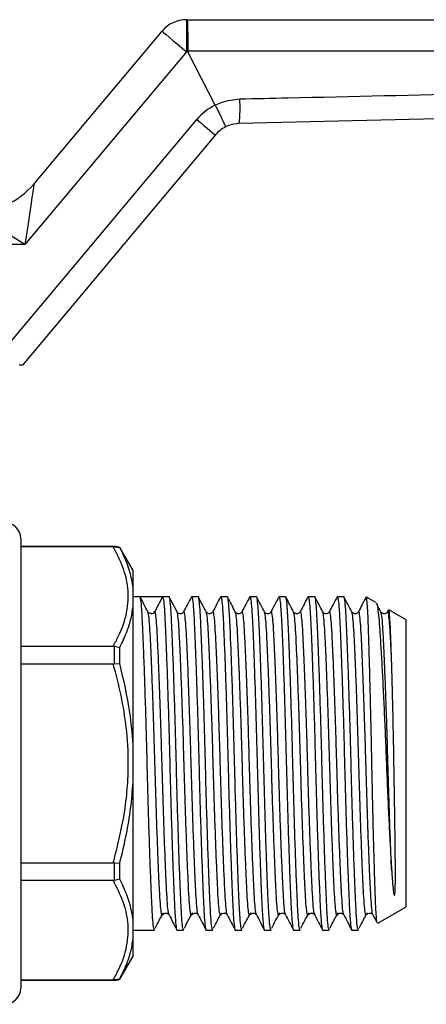
# Model space of a CAD drawing. Extents: x 140 to 266, y 95 to 253.
# Drawn here: x 191 to 216, y 188 to 249 of the extents above; entities that cross this region are included whole.
import ezdxf

# ---------------------------------------------------------------- set-up
doc = ezdxf.new("R2010")
doc.units = 0
doc.layers.get('0').update_dxf_attribs({"linetype": 'CONTINUOUS'})

msp = doc.modelspace()

# ---------------------------------------------------------------- linework, layer by layer
at = {"color": 7, "linetype": 'CONTINUOUS'}
for p, q in [((201.342, 249.314), (201.342, 247.314)), ((201.342, 249.314), (201.373, 249.314)), ((191.839, 239.1), (199.81, 248.599)), ((201.342, 247.314), (191.273, 235.314)), ((201.428, 247.314), (201.342, 247.314)), ((203.121, 243.991), (201.428, 247.314)), ((203.121, 243.991), (203.121, 243.991)), ((189.576, 228.314), (201.983, 243.099)), ((203.132, 242.135), (191.115, 227.814)), ((191.273, 235.314), (186.48, 235.314)), ((191.115, 227.814), (190.909, 227.814)), ((191.009, 217.014), (191.009, 203.014)), ((196.844, 216.514), (191.009, 216.514)), ((196.775, 216.498), (191.009, 216.498)), ((196.775, 216.498), (196.844, 216.498)), ((196.844, 216.498), (197.176, 216.445)), ((198.009, 215.014), (197.176, 216.457)), ((197.176, 216.445), (197.176, 216.457)), ((198.009, 213.943), (198.009, 215.014)), ((198.009, 212.769), (198.009, 213.943)), ((198.434, 213.389), (198.009, 213.389)), ((199.137, 213.389), (198.434, 213.389)), ((199.839, 213.389), (199.358, 212.463)), ((200.248, 213.389), (199.84, 213.389)), ((202.062, 213.389), (201.654, 213.389)), ((203.876, 213.389), (203.468, 213.389)), ((205.69, 213.389), (205.282, 213.389)), ((207.504, 213.389), (207.096, 213.389)), ((209.318, 213.389), (208.91, 213.389)), ((211.132, 213.389), (210.724, 213.389)), ((213.136, 213.027), (212.546, 213.368)), ((198.009, 204.188), (198.009, 212.769)), ((198.932, 212.412), (198.929, 212.423)), ((200.746, 212.412), (200.743, 212.423)), ((202.56, 212.412), (202.557, 212.423)), ((204.374, 212.412), (204.371, 212.423)), ((206.188, 212.412), (206.185, 212.423)), ((208.002, 212.412), (207.999, 212.423)), ((209.816, 212.412), (209.813, 212.423)), ((211.63, 212.412), (211.627, 212.423)), ((213.444, 212.412), (213.441, 212.423)), ((213.903, 212.543), (213.854, 212.45)), ((215.009, 211.945), (213.933, 212.566)), ((215.009, 203.014), (215.009, 211.945)), ((191.009, 210.314), (196.775, 210.314)), ((196.844, 210.309), (196.775, 210.314)), ((196.844, 209.203), (196.844, 210.309)), ((196.844, 210.309), (197.176, 210.226)), ((197.176, 209.232), (197.176, 210.226)), ((196.775, 209.198), (191.009, 209.198)), ((196.775, 209.198), (196.844, 209.203)), ((196.844, 209.203), (197.176, 209.232)), ((198.009, 201.839), (198.009, 204.188)), ((191.009, 203.014), (191.009, 189.014)), ((215.009, 194.082), (215.009, 203.014)), ((198.009, 193.258), (198.009, 201.839)), ((191.009, 196.829), (196.775, 196.829)), ((196.844, 196.824), (196.775, 196.829)), ((196.844, 196.824), (197.176, 196.795)), ((196.844, 195.718), (196.844, 196.824)), ((197.176, 195.801), (197.176, 196.795)), ((196.775, 195.714), (191.009, 195.714)), ((196.775, 195.714), (196.844, 195.718)), ((197.176, 195.801), (196.844, 195.718)), ((199.87, 193.713), (199.839, 193.616)), ((201.684, 193.713), (201.653, 193.616)), ((203.498, 193.713), (203.467, 193.616)), ((205.312, 193.713), (205.281, 193.616)), ((207.126, 193.713), (207.095, 193.616)), ((208.94, 193.713), (208.909, 193.616)), ((210.754, 193.713), (210.723, 193.616)), ((212.568, 193.713), (212.537, 193.616)), ((213.24, 193.061), (215.009, 194.082)), ((198.009, 192.084), (198.009, 193.258)), ((200.249, 193.613), (200.247, 193.621)), ((202.063, 193.613), (202.061, 193.621)), ((203.877, 193.613), (203.875, 193.621)), ((205.691, 193.613), (205.689, 193.621)), ((207.505, 193.613), (207.503, 193.621)), ((209.319, 193.613), (209.317, 193.621)), ((211.133, 193.613), (211.131, 193.621)), ((212.947, 193.613), (212.945, 193.621)), ((198.009, 192.639), (199.341, 192.639)), ((200.747, 192.639), (201.155, 192.639)), ((202.561, 192.639), (202.969, 192.639)), ((204.375, 192.639), (204.783, 192.639)), ((206.189, 192.639), (206.597, 192.639)), ((208.003, 192.639), (208.411, 192.639)), ((209.817, 192.639), (210.225, 192.639)), ((211.631, 192.639), (212.039, 192.639)), ((198.009, 191.014), (198.009, 192.084)), ((197.176, 189.57), (198.009, 191.014)), ((191.009, 189.529), (196.775, 189.529)), ((191.009, 189.514), (196.844, 189.514)), ((196.844, 189.529), (196.775, 189.529)), ((197.176, 189.582), (196.844, 189.529)), ((197.176, 189.57), (197.176, 189.582))]:
    msp.add_line(p, q, dxfattribs=at)
at = {"color": 8, "linetype": 'CONTINUOUS'}
for p, q in [((196.844, 216.498), (196.844, 216.514)), ((196.844, 189.514), (196.844, 189.529))]:
    msp.add_line(p, q, dxfattribs=at)
at = {"color": 7, "linetype": 'CONTINUOUS', "flags": 128}
for points in [[(199.81, 248.599), (199.839, 248.574), (199.927, 248.501), (200.068, 248.382), (200.259, 248.223), (200.491, 248.028), (200.756, 247.806), (201.043, 247.564), (201.342, 247.314)], [(245.813, 243.8), (234.633, 243.542), (219.626, 243.195), (204.618, 242.849)], [(201.983, 243.099), (202.207, 242.911), (202.423, 242.73), (202.622, 242.564), (202.796, 242.418), (202.939, 242.298), (203.045, 242.209), (203.11, 242.154), (203.132, 242.135)], [(191.839, 239.1), (191.83, 239.042), (191.805, 238.871), (191.763, 238.592), (191.706, 238.214), (191.637, 237.747), (191.556, 237.207), (191.466, 236.608), (191.371, 235.971), (191.273, 235.314)], [(191.273, 235.314), (190.706, 235.661), (190.156, 235.998), (189.641, 236.314), (189.175, 236.599), (188.772, 236.846), (188.446, 237.046), (188.205, 237.193), (188.058, 237.283), (188.009, 237.314)]]:
    msp.add_lwpolyline(points, dxfattribs=at)
at = {"color": 7, "linetype": 'CONTINUOUS'}
for centre, radius, start, end in [((201.342, 247.314), 2, 90, 140), ((204.664, 240.85), 3.5, 116.16026, 140), ((196.239, 243.8), 8.433, 353.52278, 3.95667), ((204.664, 240.85), 2, 116.79041, 140), ((188.009, 242.314), 5, 270, 320), ((190.009, 217.014), 1, 0, 90), ((196.844, 215.514), 1, 70.62612, 90), ((199.137, 212.578), 0.249, 273.40301, 332.51856), ((196.844, 190.514), 1, 270, 289.37388), ((190.009, 189.014), 1, 270, 0)]:
    msp.add_arc(centre, radius, start, end, dxfattribs=at)
msp.add_ellipse((199.137, 203.014), major_axis=(334.763, 0), ratio=0.030992, start_param=1.568698, end_param=1.572894, dxfattribs=at)
for points, knots in [([(201.373, 249.314), (201.373, 249.313), (201.376, 249.313), (201.384, 249.273), (201.396, 249.066), (201.407, 248.622), (201.415, 248.032), (201.416, 247.583), (201.417, 247.359)], [0, 0, 0, 0, 0.01379, 0.128953, 0.346766, 0.564527, 0.782263, 1, 1, 1, 1]), ([(201.373, 249.314), (203.99, 249.314), (211.463, 249.314), (223.79, 249.314), (235.867, 249.314), (243.09, 249.314), (245.457, 249.314)], [0, 0, 0, 0, 0.178132, 0.508495, 0.838858, 1, 1, 1, 1]), ([(201.417, 247.359), (201.418, 247.347), (201.42, 247.332), (201.426, 247.318), (201.428, 247.314)], [0, 0, 0, 0, 0.714747, 1, 1, 1, 1]), ([(246.409, 247.314), (245.077, 247.315), (238.417, 247.323), (227.587, 247.335), (216.554, 247.345), (208.216, 247.353), (204.049, 247.356), (201.417, 247.359)], [0, 0, 0, 0, 0.088816, 0.444081, 0.722168, 0.824477, 1, 1, 1, 1]), ([(204.652, 244.382), (205.651, 244.405), (210.644, 244.517), (219.632, 244.717), (232.553, 245.005), (241.478, 245.203), (246.409, 245.312)], [0, 0, 0, 0, 0.07175, 0.358749, 0.645749, 1, 1, 1, 1]), ([(203.121, 243.991), (203.121, 243.991), (203.241, 244.058), (203.729, 244.272), (204.259, 244.336), (204.652, 244.382)], [0, 0, 0, 0, 0.000039, 0.259199, 1, 1, 1, 1]), ([(203.121, 243.991), (203.197, 243.84), (203.348, 243.539), (203.544, 243.135), (203.69, 242.826), (203.756, 242.67), (203.765, 242.637), (203.763, 242.635), (203.763, 242.635)], [0, 0, 0, 0, 0.214582, 0.429165, 0.643736, 0.85837, 0.988868, 1, 1, 1, 1]), ([(204.618, 242.849), (204.393, 242.824), (204.095, 242.792), (203.827, 242.665), (203.763, 242.635)], [0, 0, 0, 0, 0.759047, 1, 1, 1, 1]), ([(196.775, 210.314), (196.889, 210.525), (197.261, 211.214), (197.595, 212.17), (197.724, 213.17), (197.695, 214.109), (197.43, 215.229), (196.995, 216.073), (196.775, 216.498)], [0, 0, 0, 0, 0.1045194, 0.3415269, 0.4624814, 0.5834301, 0.7903209, 1, 1, 1, 1]), ([(198.009, 213.943), (197.954, 214.274), (197.84, 214.953), (197.514, 215.784), (197.259, 216.282), (197.176, 216.445)], [0, 0, 0, 0, 0.3910403, 0.8009382, 1, 1, 1, 1]), ([(199.341, 192.641), (199.321, 192.679), (199.281, 192.756), (199.224, 193.372), (199.174, 194.314), (199.119, 195.594), (199.059, 197.183), (198.999, 199.016), (198.94, 200.981), (198.888, 202.992), (198.836, 205.003), (198.777, 206.971), (198.717, 208.807), (198.657, 210.403), (198.602, 211.688), (198.552, 212.638), (198.495, 213.265), (198.455, 213.347), (198.435, 213.389)], [0, 0, 0, 0, 0.063129, 0.125671, 0.186182, 0.248049, 0.311561, 0.375498, 0.438591, 0.499667, 0.560743, 0.623836, 0.687773, 0.751285, 0.813152, 0.873663, 0.936205, 1, 1, 1, 1]), ([(198.929, 212.454), (198.848, 212.609), (198.687, 212.918), (198.526, 213.227), (198.445, 213.381)], [0, 0, 0, 0, 0.499958, 1, 1, 1, 1]), ([(199.839, 213.389), (199.859, 213.35), (199.899, 213.273), (199.956, 212.655), (200.007, 211.713), (200.062, 210.433), (200.121, 208.844), (200.182, 207.011), (200.24, 205.046), (200.293, 203.035), (200.345, 201.024), (200.404, 199.056), (200.464, 197.22), (200.523, 195.624), (200.579, 194.342), (200.629, 193.376), (200.686, 192.812), (200.726, 192.571), (200.747, 192.64), (200.747, 192.641)], [0, 0, 0, 0, 0.06371, 0.126169, 0.186599, 0.248384, 0.311812, 0.375664, 0.438672, 0.499667, 0.560663, 0.623671, 0.687523, 0.75095, 0.812735, 0.873166, 0.935625, 0.999335, 1, 1, 1, 1]), ([(201.155, 192.641), (201.135, 192.679), (201.095, 192.756), (201.038, 193.372), (200.988, 194.314), (200.933, 195.594), (200.873, 197.183), (200.813, 199.016), (200.754, 200.981), (200.702, 202.992), (200.65, 205.003), (200.591, 206.971), (200.531, 208.807), (200.471, 210.404), (200.416, 211.685), (200.366, 212.651), (200.309, 213.215), (200.268, 213.456), (200.248, 213.387), (200.248, 213.386)], [0, 0, 0, 0, 0.063087, 0.125587, 0.186058, 0.247884, 0.311354, 0.375248, 0.438299, 0.499334, 0.56037, 0.623421, 0.687315, 0.750785, 0.812611, 0.873082, 0.935582, 0.999334, 1, 1, 1, 1]), ([(200.743, 212.454), (200.662, 212.609), (200.501, 212.918), (200.34, 213.227), (200.259, 213.381)], [0, 0, 0, 0, 0.499958, 1, 1, 1, 1]), ([(201.639, 213.376), (201.559, 213.222), (201.398, 212.913), (201.237, 212.604), (201.156, 212.45)], [0, 0, 0, 0, 0.500034, 1, 1, 1, 1]), ([(201.654, 213.386), (201.674, 213.348), (201.713, 213.272), (201.77, 212.655), (201.821, 211.713), (201.876, 210.433), (201.935, 208.844), (201.996, 207.011), (202.054, 205.046), (202.107, 203.035), (202.159, 201.024), (202.218, 199.056), (202.278, 197.22), (202.337, 195.624), (202.393, 194.342), (202.443, 193.376), (202.5, 192.812), (202.54, 192.571), (202.561, 192.64), (202.561, 192.641)], [0, 0, 0, 0, 0.063087, 0.125587, 0.186058, 0.247884, 0.311354, 0.375248, 0.438299, 0.499334, 0.56037, 0.623421, 0.687315, 0.750785, 0.812611, 0.873082, 0.935582, 0.999334, 1, 1, 1, 1]), ([(202.969, 192.641), (202.949, 192.679), (202.909, 192.756), (202.852, 193.372), (202.802, 194.314), (202.747, 195.594), (202.687, 197.183), (202.627, 199.016), (202.568, 200.981), (202.516, 202.992), (202.464, 205.003), (202.405, 206.971), (202.345, 208.807), (202.285, 210.404), (202.23, 211.685), (202.18, 212.651), (202.123, 213.215), (202.082, 213.456), (202.062, 213.387), (202.062, 213.386)], [0, 0, 0, 0, 0.063087, 0.125587, 0.186058, 0.247884, 0.311354, 0.375248, 0.438299, 0.499334, 0.56037, 0.623421, 0.687315, 0.750785, 0.812611, 0.873082, 0.935582, 0.999334, 1, 1, 1, 1]), ([(202.557, 212.454), (202.476, 212.609), (202.315, 212.918), (202.154, 213.227), (202.073, 213.381)], [0, 0, 0, 0, 0.499959, 1, 1, 1, 1]), ([(203.453, 213.376), (203.373, 213.222), (203.212, 212.913), (203.051, 212.604), (202.97, 212.45)], [0, 0, 0, 0, 0.500034, 1, 1, 1, 1]), ([(203.468, 213.386), (203.488, 213.348), (203.527, 213.272), (203.584, 212.655), (203.635, 211.713), (203.69, 210.433), (203.749, 208.844), (203.81, 207.011), (203.868, 205.046), (203.921, 203.035), (203.973, 201.024), (204.032, 199.056), (204.092, 197.22), (204.151, 195.624), (204.207, 194.342), (204.257, 193.376), (204.314, 192.812), (204.354, 192.571), (204.375, 192.64), (204.375, 192.641)], [0, 0, 0, 0, 0.063087, 0.125587, 0.186058, 0.247884, 0.311354, 0.375248, 0.438299, 0.499334, 0.56037, 0.623421, 0.687315, 0.750785, 0.812611, 0.873082, 0.935582, 0.999334, 1, 1, 1, 1]), ([(204.783, 192.641), (204.763, 192.679), (204.723, 192.756), (204.666, 193.372), (204.616, 194.314), (204.561, 195.594), (204.501, 197.183), (204.441, 199.016), (204.382, 200.981), (204.33, 202.992), (204.278, 205.003), (204.219, 206.971), (204.159, 208.807), (204.099, 210.404), (204.044, 211.685), (203.994, 212.651), (203.937, 213.215), (203.896, 213.456), (203.876, 213.387), (203.876, 213.386)], [0, 0, 0, 0, 0.063087, 0.125587, 0.186058, 0.247884, 0.311354, 0.375248, 0.438299, 0.499334, 0.56037, 0.623421, 0.687315, 0.750785, 0.812611, 0.873082, 0.935582, 0.999334, 1, 1, 1, 1]), ([(204.371, 212.454), (204.29, 212.609), (204.129, 212.918), (203.968, 213.227), (203.887, 213.381)], [0, 0, 0, 0, 0.499958, 1, 1, 1, 1]), ([(205.267, 213.376), (205.187, 213.222), (205.026, 212.913), (204.865, 212.604), (204.784, 212.45)], [0, 0, 0, 0, 0.500034, 1, 1, 1, 1]), ([(205.282, 213.386), (205.302, 213.348), (205.341, 213.272), (205.398, 212.655), (205.449, 211.713), (205.504, 210.433), (205.563, 208.844), (205.624, 207.011), (205.682, 205.046), (205.735, 203.035), (205.787, 201.024), (205.846, 199.056), (205.906, 197.22), (205.965, 195.624), (206.021, 194.342), (206.071, 193.376), (206.128, 192.812), (206.168, 192.571), (206.189, 192.64), (206.189, 192.641)], [0, 0, 0, 0, 0.063087, 0.125587, 0.186058, 0.247884, 0.311354, 0.375248, 0.438299, 0.499334, 0.56037, 0.623421, 0.687315, 0.750785, 0.812611, 0.873082, 0.935582, 0.999334, 1, 1, 1, 1]), ([(206.597, 192.641), (206.577, 192.679), (206.537, 192.756), (206.48, 193.372), (206.43, 194.314), (206.375, 195.594), (206.315, 197.183), (206.255, 199.016), (206.196, 200.981), (206.144, 202.992), (206.092, 205.003), (206.033, 206.971), (205.973, 208.807), (205.913, 210.404), (205.858, 211.685), (205.808, 212.651), (205.751, 213.215), (205.71, 213.456), (205.69, 213.387), (205.69, 213.386)], [0, 0, 0, 0, 0.063087, 0.125587, 0.186058, 0.247884, 0.311354, 0.375248, 0.438299, 0.499334, 0.56037, 0.623421, 0.687315, 0.750785, 0.812611, 0.873082, 0.935582, 0.999334, 1, 1, 1, 1]), ([(206.185, 212.454), (206.104, 212.609), (205.943, 212.918), (205.782, 213.227), (205.701, 213.381)], [0, 0, 0, 0, 0.499958, 1, 1, 1, 1]), ([(207.081, 213.376), (207.001, 213.222), (206.84, 212.913), (206.679, 212.604), (206.598, 212.45)], [0, 0, 0, 0, 0.500034, 1, 1, 1, 1]), ([(207.096, 213.386), (207.116, 213.348), (207.155, 213.272), (207.212, 212.655), (207.263, 211.713), (207.318, 210.433), (207.377, 208.844), (207.438, 207.011), (207.496, 205.046), (207.549, 203.035), (207.601, 201.024), (207.66, 199.056), (207.72, 197.22), (207.779, 195.624), (207.835, 194.342), (207.885, 193.376), (207.942, 192.812), (207.982, 192.571), (208.003, 192.64), (208.003, 192.641)], [0, 0, 0, 0, 0.063087, 0.125587, 0.186058, 0.247884, 0.311354, 0.375248, 0.438299, 0.499334, 0.56037, 0.623421, 0.687315, 0.750785, 0.812611, 0.873082, 0.935582, 0.999334, 1, 1, 1, 1]), ([(208.411, 192.641), (208.391, 192.679), (208.351, 192.756), (208.294, 193.372), (208.244, 194.314), (208.189, 195.594), (208.129, 197.183), (208.069, 199.016), (208.01, 200.981), (207.958, 202.992), (207.906, 205.003), (207.847, 206.971), (207.787, 208.807), (207.727, 210.404), (207.672, 211.685), (207.622, 212.651), (207.565, 213.215), (207.524, 213.456), (207.504, 213.387), (207.504, 213.386)], [0, 0, 0, 0, 0.063087, 0.125587, 0.186058, 0.247884, 0.311354, 0.375248, 0.438299, 0.499334, 0.56037, 0.623421, 0.687315, 0.750785, 0.812611, 0.873082, 0.935582, 0.999334, 1, 1, 1, 1]), ([(207.999, 212.454), (207.918, 212.609), (207.757, 212.918), (207.596, 213.227), (207.515, 213.381)], [0, 0, 0, 0, 0.499958, 1, 1, 1, 1]), ([(208.895, 213.376), (208.815, 213.222), (208.654, 212.913), (208.493, 212.604), (208.412, 212.45)], [0, 0, 0, 0, 0.500034, 1, 1, 1, 1]), ([(208.91, 213.386), (208.93, 213.348), (208.969, 213.272), (209.026, 212.655), (209.077, 211.713), (209.132, 210.433), (209.191, 208.844), (209.252, 207.011), (209.31, 205.046), (209.363, 203.035), (209.415, 201.024), (209.474, 199.056), (209.534, 197.22), (209.593, 195.624), (209.649, 194.342), (209.699, 193.376), (209.756, 192.812), (209.796, 192.571), (209.817, 192.64), (209.817, 192.641)], [0, 0, 0, 0, 0.063087, 0.125587, 0.186058, 0.247884, 0.311354, 0.375248, 0.438299, 0.499334, 0.56037, 0.623421, 0.687315, 0.750785, 0.812611, 0.873082, 0.935582, 0.999334, 1, 1, 1, 1]), ([(210.225, 192.641), (210.205, 192.679), (210.165, 192.756), (210.108, 193.372), (210.058, 194.314), (210.003, 195.594), (209.943, 197.183), (209.883, 199.016), (209.824, 200.981), (209.772, 202.992), (209.72, 205.003), (209.661, 206.971), (209.601, 208.807), (209.541, 210.404), (209.486, 211.685), (209.436, 212.651), (209.379, 213.215), (209.338, 213.456), (209.318, 213.387), (209.318, 213.386)], [0, 0, 0, 0, 0.063087, 0.125587, 0.186058, 0.247884, 0.311354, 0.375248, 0.438299, 0.499334, 0.56037, 0.623421, 0.687315, 0.750785, 0.812611, 0.873082, 0.935582, 0.999334, 1, 1, 1, 1]), ([(209.813, 212.454), (209.732, 212.609), (209.571, 212.918), (209.41, 213.227), (209.329, 213.381)], [0, 0, 0, 0, 0.499958, 1, 1, 1, 1]), ([(210.709, 213.376), (210.629, 213.222), (210.468, 212.913), (210.307, 212.604), (210.226, 212.45)], [0, 0, 0, 0, 0.500034, 1, 1, 1, 1]), ([(210.724, 213.386), (210.744, 213.348), (210.783, 213.272), (210.84, 212.655), (210.891, 211.713), (210.946, 210.433), (211.005, 208.844), (211.066, 207.011), (211.124, 205.046), (211.177, 203.035), (211.229, 201.024), (211.288, 199.056), (211.348, 197.22), (211.407, 195.624), (211.463, 194.342), (211.513, 193.376), (211.57, 192.812), (211.61, 192.571), (211.631, 192.64), (211.631, 192.641)], [0, 0, 0, 0, 0.0630865, 0.125587, 0.186058, 0.2478841, 0.3113538, 0.3752481, 0.4382987, 0.4993344, 0.5603701, 0.6234208, 0.687315, 0.7507847, 0.8126108, 0.8730818, 0.9355823, 0.9993344, 1, 1, 1, 1]), ([(212.039, 192.641), (212.019, 192.679), (211.979, 192.756), (211.922, 193.372), (211.872, 194.314), (211.817, 195.594), (211.757, 197.183), (211.697, 199.016), (211.638, 200.981), (211.586, 202.992), (211.534, 205.003), (211.475, 206.971), (211.415, 208.807), (211.355, 210.404), (211.3, 211.685), (211.25, 212.651), (211.193, 213.215), (211.152, 213.456), (211.132, 213.387), (211.132, 213.386)], [0, 0, 0, 0, 0.063087, 0.125587, 0.186058, 0.247884, 0.311354, 0.375248, 0.438299, 0.499334, 0.56037, 0.623421, 0.687315, 0.750785, 0.812611, 0.873082, 0.935582, 0.999334, 1, 1, 1, 1]), ([(211.627, 212.454), (211.546, 212.609), (211.385, 212.918), (211.224, 213.227), (211.143, 213.381)], [0, 0, 0, 0, 0.499958, 1, 1, 1, 1]), ([(212.523, 213.376), (212.443, 213.222), (212.282, 212.913), (212.121, 212.604), (212.04, 212.45)], [0, 0, 0, 0, 0.500034, 1, 1, 1, 1]), ([(213.217, 193.087), (213.213, 193.086), (213.196, 193.082), (213.167, 193.336), (213.131, 193.863), (213.098, 194.676), (213.061, 195.727), (213.023, 196.98), (212.983, 198.422), (212.945, 199.99), (212.907, 201.661), (212.873, 203.36), (212.837, 205.068), (212.8, 206.687), (212.762, 208.202), (212.725, 209.554), (212.689, 210.753), (212.655, 211.765), (212.621, 212.574), (212.585, 213.105), (212.554, 213.364), (212.537, 213.347), (212.531, 213.342)], [0, 0, 0, 0, 0.016876, 0.06758, 0.12029, 0.174525, 0.227379, 0.281731, 0.335149, 0.390115, 0.443535, 0.498503, 0.551984, 0.606978, 0.658358, 0.711073, 0.762454, 0.815169, 0.869293, 0.92495, 0.977327, 1, 1, 1, 1]), ([(197.176, 210.226), (197.323, 210.529), (197.599, 211.099), (197.881, 211.949), (197.967, 212.495), (198.009, 212.769)], [0, 0, 0, 0, 0.360943, 0.67972, 1, 1, 1, 1]), ([(213.151, 212.981), (213.169, 212.95), (213.211, 212.878), (213.277, 212.432), (213.343, 211.716), (213.408, 210.733), (213.479, 209.546), (213.553, 208.174), (213.626, 206.685), (213.698, 205.085), (213.766, 203.448), (213.83, 201.788), (213.901, 200.198), (213.974, 198.698), (214.045, 197.379), (214.091, 196.643), (214.112, 196.297)], [0, 0, 0, 0, 0.055666, 0.129434, 0.205342, 0.279108, 0.355125, 0.427143, 0.501255, 0.57319, 0.647212, 0.719145, 0.793264, 0.863591, 0.935971, 1, 1, 1, 1]), ([(213.441, 212.454), (213.36, 212.609), (213.268, 212.787), (213.175, 212.964), (213.163, 212.988)], [0, 0, 0, 0, 0.868988, 1, 1, 1, 1]), ([(199.151, 212.335), (199.107, 212.338), (199.008, 212.343), (198.961, 212.409), (198.934, 212.445)], [0, 0, 0, 0, 0.445075, 1, 1, 1, 1]), ([(201.153, 212.445), (201.109, 212.394), (201.039, 212.312), (200.824, 212.343), (200.774, 212.41), (200.748, 212.445)], [0, 0, 0, 0, 0.454332, 0.71953, 1, 1, 1, 1]), ([(202.967, 212.445), (202.923, 212.394), (202.853, 212.312), (202.638, 212.343), (202.588, 212.41), (202.562, 212.445)], [0, 0, 0, 0, 0.454331, 0.719531, 1, 1, 1, 1]), ([(204.781, 212.445), (204.737, 212.394), (204.667, 212.312), (204.452, 212.343), (204.402, 212.41), (204.376, 212.445)], [0, 0, 0, 0, 0.454331, 0.719531, 1, 1, 1, 1]), ([(206.595, 212.445), (206.551, 212.394), (206.481, 212.312), (206.266, 212.343), (206.216, 212.41), (206.19, 212.445)], [0, 0, 0, 0, 0.454331, 0.71953, 1, 1, 1, 1]), ([(208.409, 212.445), (208.365, 212.394), (208.295, 212.312), (208.08, 212.343), (208.03, 212.41), (208.004, 212.445)], [0, 0, 0, 0, 0.454332, 0.719531, 1, 1, 1, 1]), ([(210.223, 212.445), (210.179, 212.394), (210.109, 212.312), (209.894, 212.343), (209.844, 212.41), (209.818, 212.445)], [0, 0, 0, 0, 0.454332, 0.719531, 1, 1, 1, 1]), ([(212.037, 212.445), (211.993, 212.394), (211.923, 212.312), (211.708, 212.343), (211.658, 212.41), (211.632, 212.445)], [0, 0, 0, 0, 0.454331, 0.71953, 1, 1, 1, 1]), ([(213.851, 212.445), (213.807, 212.394), (213.737, 212.312), (213.522, 212.343), (213.472, 212.41), (213.446, 212.445)], [0, 0, 0, 0, 0.454331, 0.71953, 1, 1, 1, 1]), ([(214.112, 209.265), (214.1, 209.645), (214.074, 210.416), (214.04, 211.314), (214.005, 212.008), (213.969, 212.41), (213.942, 212.582), (213.928, 212.558), (213.926, 212.554)], [0, 0, 0, 0, 0.194459, 0.394556, 0.588996, 0.788909, 0.965192, 1, 1, 1, 1]), ([(196.775, 196.829), (197.031, 197.834), (197.418, 199.351), (197.664, 201.43), (197.743, 203.232), (197.624, 205.177), (197.29, 207.245), (196.947, 208.546), (196.775, 209.198)], [0, 0, 0, 0, 0.247669, 0.373806, 0.499922, 0.678576, 0.838725, 1, 1, 1, 1]), ([(198.009, 204.188), (197.955, 204.854), (197.818, 206.557), (197.419, 208.22), (197.176, 209.232)], [0, 0, 0, 0, 0.391121, 1, 1, 1, 1]), ([(214.112, 196.297), (214.12, 196.185), (214.142, 195.85), (214.186, 195.354), (214.219, 194.986), (214.265, 194.825), (214.277, 194.805), (214.282, 194.803), (214.284, 194.803), (214.285, 194.803), (214.287, 194.804), (214.288, 194.804), (214.289, 194.806), (214.292, 194.809), (214.298, 194.82), (214.309, 194.863), (214.328, 195.026), (214.338, 195.34), (214.345, 195.825), (214.345, 196.556), (214.336, 197.572), (214.319, 198.924), (214.3, 200.143), (214.28, 201.403), (214.264, 202.438), (214.243, 203.736), (214.219, 205.029), (214.193, 206.28), (214.166, 207.363), (214.142, 208.305), (214.122, 208.943), (214.112, 209.265)], [0, 0, 0, 0, 0.025603, 0.076868, 0.128158, 0.134562, 0.136168, 0.136378, 0.136511, 0.136592, 0.136657, 0.136722, 0.136805, 0.136953, 0.137443, 0.139755, 0.148938, 0.185633, 0.229021, 0.272281, 0.353526, 0.434173, 0.514504, 0.554565, 0.634593, 0.674504, 0.754527, 0.834551, 0.874461, 0.936707, 1, 1, 1, 1]), ([(197.176, 196.795), (197.323, 197.394), (197.599, 198.521), (197.881, 200.206), (197.967, 201.294), (198.009, 201.839)], [0, 0, 0, 0, 0.360965, 0.679731, 1, 1, 1, 1]), ([(196.775, 189.529), (196.889, 189.74), (197.261, 190.429), (197.595, 191.385), (197.724, 192.386), (197.695, 193.325), (197.43, 194.445), (196.995, 195.289), (196.775, 195.714)], [0, 0, 0, 0, 0.1045194, 0.3415269, 0.4624814, 0.5834302, 0.7903209, 1, 1, 1, 1]), ([(198.009, 193.258), (197.954, 193.593), (197.84, 194.277), (197.514, 195.124), (197.259, 195.634), (197.176, 195.801)], [0, 0, 0, 0, 0.3910404, 0.8009382, 1, 1, 1, 1]), ([(199.388, 192.764), (199.468, 192.917), (199.621, 193.206), (199.773, 193.496), (199.845, 193.632)], [0, 0, 0, 0, 0.528038, 1, 1, 1, 1]), ([(199.841, 193.582), (199.867, 193.617), (199.918, 193.685), (200.136, 193.714), (200.202, 193.636), (200.245, 193.585)], [0, 0, 0, 0, 0.272139, 0.534126, 1, 1, 1, 1]), ([(200.249, 193.577), (200.33, 193.423), (200.491, 193.114), (200.652, 192.805), (200.732, 192.651)], [0, 0, 0, 0, 0.499966, 1, 1, 1, 1]), ([(201.202, 192.764), (201.282, 192.917), (201.435, 193.206), (201.587, 193.496), (201.659, 193.632)], [0, 0, 0, 0, 0.528038, 1, 1, 1, 1]), ([(201.655, 193.582), (201.681, 193.617), (201.732, 193.685), (201.95, 193.714), (202.016, 193.636), (202.059, 193.585)], [0, 0, 0, 0, 0.272139, 0.534126, 1, 1, 1, 1]), ([(202.063, 193.577), (202.144, 193.423), (202.305, 193.114), (202.466, 192.805), (202.546, 192.651)], [0, 0, 0, 0, 0.499966, 1, 1, 1, 1]), ([(203.016, 192.764), (203.096, 192.917), (203.249, 193.206), (203.401, 193.496), (203.473, 193.632)], [0, 0, 0, 0, 0.528038, 1, 1, 1, 1]), ([(203.469, 193.582), (203.495, 193.617), (203.546, 193.685), (203.764, 193.714), (203.83, 193.636), (203.873, 193.585)], [0, 0, 0, 0, 0.272139, 0.534126, 1, 1, 1, 1]), ([(203.877, 193.577), (203.958, 193.423), (204.119, 193.114), (204.28, 192.805), (204.36, 192.651)], [0, 0, 0, 0, 0.499966, 1, 1, 1, 1]), ([(204.83, 192.764), (204.91, 192.917), (205.063, 193.206), (205.215, 193.496), (205.287, 193.632)], [0, 0, 0, 0, 0.528038, 1, 1, 1, 1]), ([(205.283, 193.582), (205.309, 193.617), (205.36, 193.685), (205.578, 193.714), (205.644, 193.636), (205.687, 193.585)], [0, 0, 0, 0, 0.272138, 0.534127, 1, 1, 1, 1]), ([(205.691, 193.577), (205.772, 193.423), (205.933, 193.114), (206.094, 192.805), (206.174, 192.651)], [0, 0, 0, 0, 0.499966, 1, 1, 1, 1]), ([(206.644, 192.764), (206.724, 192.917), (206.877, 193.206), (207.029, 193.496), (207.101, 193.632)], [0, 0, 0, 0, 0.528038, 1, 1, 1, 1]), ([(207.097, 193.582), (207.123, 193.617), (207.174, 193.685), (207.392, 193.714), (207.458, 193.636), (207.501, 193.585)], [0, 0, 0, 0, 0.272139, 0.534127, 1, 1, 1, 1]), ([(207.505, 193.577), (207.586, 193.423), (207.747, 193.114), (207.908, 192.805), (207.988, 192.651)], [0, 0, 0, 0, 0.499965, 1, 1, 1, 1]), ([(208.458, 192.764), (208.538, 192.917), (208.691, 193.206), (208.843, 193.496), (208.915, 193.632)], [0, 0, 0, 0, 0.528038, 1, 1, 1, 1]), ([(208.911, 193.582), (208.937, 193.617), (208.988, 193.685), (209.206, 193.714), (209.272, 193.636), (209.315, 193.585)], [0, 0, 0, 0, 0.272139, 0.534127, 1, 1, 1, 1]), ([(209.319, 193.577), (209.4, 193.423), (209.561, 193.114), (209.722, 192.805), (209.802, 192.651)], [0, 0, 0, 0, 0.499966, 1, 1, 1, 1]), ([(210.272, 192.764), (210.352, 192.917), (210.505, 193.206), (210.657, 193.496), (210.729, 193.632)], [0, 0, 0, 0, 0.528039, 1, 1, 1, 1]), ([(210.725, 193.582), (210.751, 193.617), (210.802, 193.685), (211.02, 193.714), (211.086, 193.636), (211.129, 193.585)], [0, 0, 0, 0, 0.272138, 0.534127, 1, 1, 1, 1]), ([(211.133, 193.577), (211.214, 193.423), (211.375, 193.114), (211.536, 192.805), (211.616, 192.651)], [0, 0, 0, 0, 0.499966, 1, 1, 1, 1]), ([(212.086, 192.764), (212.166, 192.917), (212.319, 193.206), (212.471, 193.496), (212.543, 193.632)], [0, 0, 0, 0, 0.528039, 1, 1, 1, 1]), ([(212.539, 193.582), (212.565, 193.617), (212.616, 193.685), (212.834, 193.714), (212.9, 193.636), (212.943, 193.585)], [0, 0, 0, 0, 0.272138, 0.534127, 1, 1, 1, 1]), ([(212.947, 193.577), (213.028, 193.423), (213.114, 193.257), (213.2, 193.092), (213.206, 193.081)], [0, 0, 0, 0, 0.933711, 1, 1, 1, 1]), ([(197.176, 189.582), (197.323, 189.878), (197.599, 190.435), (197.881, 191.271), (197.967, 191.812), (198.009, 192.084)], [0, 0, 0, 0, 0.3609431, 0.6797199, 1, 1, 1, 1])]:
    msp.add_open_spline(points, degree=3, knots=knots, dxfattribs=at)
at = {"color": 8, "linetype": 'CONTINUOUS'}
for points, knots in [([(199.839, 193.616), (199.834, 193.595), (199.809, 193.5), (199.763, 193.706), (199.706, 194.228), (199.656, 195.1), (199.619, 195.867), (199.581, 196.738), (199.541, 197.715), (199.481, 199.385), (199.422, 201.175), (199.37, 203.007), (199.317, 204.839), (199.259, 206.63), (199.198, 208.301), (199.139, 209.752), (199.084, 210.923), (199.033, 211.781), (198.982, 212.312), (198.947, 212.382), (198.932, 212.412)], [0, 0, 0, 0, 0.017254, 0.081008, 0.14351, 0.203981, 0.265808, 0.265833, 0.329298, 0.393188, 0.456234, 0.517264, 0.578301, 0.641353, 0.705249, 0.76872, 0.830547, 0.891019, 0.953521, 1, 1, 1, 1]), ([(200.247, 193.621), (200.233, 193.65), (200.199, 193.719), (200.147, 194.246), (200.097, 195.104), (200.042, 196.275), (199.982, 197.726), (199.922, 199.397), (199.864, 201.188), (199.813, 202.968), (199.763, 204.692), (199.71, 206.337), (199.655, 207.896), (199.612, 209.006), (199.568, 210.024), (199.525, 210.93), (199.475, 211.79), (199.418, 212.356), (199.378, 212.427), (199.358, 212.463)], [0, 0, 0, 0, 0.045665, 0.109367, 0.170999, 0.234013, 0.298703, 0.363826, 0.428088, 0.490297, 0.547101, 0.605706, 0.665211, 0.724634, 0.746674, 0.809688, 0.871321, 0.935022, 1, 1, 1, 1]), ([(201.653, 193.616), (201.648, 193.595), (201.623, 193.5), (201.577, 193.706), (201.52, 194.228), (201.47, 195.1), (201.433, 195.867), (201.395, 196.738), (201.355, 197.715), (201.295, 199.385), (201.236, 201.175), (201.184, 203.007), (201.131, 204.839), (201.073, 206.63), (201.012, 208.301), (200.953, 209.752), (200.898, 210.923), (200.847, 211.781), (200.796, 212.312), (200.761, 212.382), (200.746, 212.412)], [0, 0, 0, 0, 0.017254, 0.081008, 0.14351, 0.203981, 0.265808, 0.265833, 0.329298, 0.393188, 0.456234, 0.517264, 0.578301, 0.641353, 0.705249, 0.76872, 0.830547, 0.891019, 0.953521, 1, 1, 1, 1]), ([(202.061, 193.621), (202.047, 193.65), (202.013, 193.719), (201.961, 194.246), (201.911, 195.104), (201.856, 196.275), (201.796, 197.726), (201.736, 199.397), (201.678, 201.188), (201.627, 202.968), (201.577, 204.692), (201.524, 206.337), (201.469, 207.896), (201.426, 209.006), (201.382, 210.025), (201.339, 210.927), (201.289, 211.799), (201.232, 212.321), (201.186, 212.527), (201.161, 212.433), (201.156, 212.414)], [0, 0, 0, 0, 0.044913, 0.107565, 0.168182, 0.230158, 0.293782, 0.357831, 0.421035, 0.482218, 0.538087, 0.595726, 0.654251, 0.712694, 0.734371, 0.796347, 0.856964, 0.919616, 0.983523, 1, 1, 1, 1]), ([(203.467, 193.616), (203.462, 193.595), (203.437, 193.5), (203.391, 193.706), (203.334, 194.228), (203.284, 195.1), (203.247, 195.867), (203.209, 196.738), (203.169, 197.715), (203.109, 199.385), (203.05, 201.175), (202.998, 203.007), (202.945, 204.839), (202.887, 206.63), (202.826, 208.301), (202.767, 209.752), (202.712, 210.923), (202.661, 211.781), (202.61, 212.312), (202.575, 212.382), (202.56, 212.412)], [0, 0, 0, 0, 0.017254, 0.081008, 0.14351, 0.203981, 0.265808, 0.265833, 0.329298, 0.393188, 0.456234, 0.517264, 0.578301, 0.641353, 0.705249, 0.76872, 0.830547, 0.891019, 0.953521, 1, 1, 1, 1]), ([(203.875, 193.621), (203.861, 193.65), (203.827, 193.719), (203.775, 194.246), (203.725, 195.104), (203.67, 196.275), (203.61, 197.726), (203.55, 199.397), (203.492, 201.188), (203.441, 202.968), (203.391, 204.692), (203.338, 206.337), (203.283, 207.896), (203.24, 209.006), (203.196, 210.025), (203.153, 210.927), (203.103, 211.799), (203.046, 212.321), (203, 212.527), (202.975, 212.433), (202.97, 212.414)], [0, 0, 0, 0, 0.044913, 0.107565, 0.168182, 0.230158, 0.293782, 0.357831, 0.421035, 0.482218, 0.538087, 0.595726, 0.654251, 0.712694, 0.734371, 0.796347, 0.856964, 0.919616, 0.983523, 1, 1, 1, 1]), ([(205.281, 193.616), (205.276, 193.595), (205.251, 193.5), (205.205, 193.706), (205.148, 194.228), (205.098, 195.1), (205.061, 195.867), (205.023, 196.738), (204.983, 197.715), (204.923, 199.385), (204.864, 201.175), (204.812, 203.007), (204.759, 204.839), (204.701, 206.63), (204.64, 208.301), (204.581, 209.752), (204.526, 210.923), (204.475, 211.781), (204.424, 212.312), (204.389, 212.382), (204.374, 212.412)], [0, 0, 0, 0, 0.017254, 0.081008, 0.14351, 0.203981, 0.265808, 0.265833, 0.329298, 0.393188, 0.456234, 0.517264, 0.578301, 0.641353, 0.705249, 0.76872, 0.830547, 0.891019, 0.953521, 1, 1, 1, 1]), ([(205.689, 193.621), (205.675, 193.65), (205.641, 193.719), (205.589, 194.246), (205.539, 195.104), (205.484, 196.275), (205.424, 197.726), (205.364, 199.397), (205.306, 201.188), (205.255, 202.968), (205.205, 204.692), (205.152, 206.337), (205.097, 207.896), (205.054, 209.006), (205.01, 210.025), (204.967, 210.927), (204.917, 211.799), (204.86, 212.321), (204.814, 212.527), (204.789, 212.433), (204.784, 212.414)], [0, 0, 0, 0, 0.044913, 0.107565, 0.168182, 0.230158, 0.293782, 0.357831, 0.421035, 0.482218, 0.538087, 0.595726, 0.654251, 0.712694, 0.734371, 0.796347, 0.856964, 0.919616, 0.983523, 1, 1, 1, 1]), ([(207.095, 193.616), (207.09, 193.595), (207.065, 193.5), (207.019, 193.706), (206.962, 194.228), (206.912, 195.1), (206.875, 195.867), (206.837, 196.738), (206.797, 197.715), (206.737, 199.385), (206.678, 201.175), (206.626, 203.007), (206.573, 204.839), (206.515, 206.63), (206.454, 208.301), (206.395, 209.752), (206.34, 210.923), (206.289, 211.781), (206.238, 212.312), (206.203, 212.382), (206.188, 212.412)], [0, 0, 0, 0, 0.017254, 0.081008, 0.14351, 0.203981, 0.265808, 0.265833, 0.329298, 0.393188, 0.456234, 0.517264, 0.578301, 0.641353, 0.705249, 0.76872, 0.830547, 0.891019, 0.953521, 1, 1, 1, 1]), ([(207.503, 193.621), (207.489, 193.65), (207.455, 193.719), (207.403, 194.246), (207.353, 195.104), (207.298, 196.275), (207.238, 197.726), (207.178, 199.397), (207.12, 201.188), (207.069, 202.968), (207.019, 204.692), (206.966, 206.337), (206.911, 207.896), (206.868, 209.006), (206.824, 210.025), (206.781, 210.927), (206.731, 211.799), (206.674, 212.321), (206.628, 212.527), (206.603, 212.433), (206.598, 212.414)], [0, 0, 0, 0, 0.044913, 0.107565, 0.168182, 0.230158, 0.293782, 0.357831, 0.421035, 0.482218, 0.538087, 0.595726, 0.654251, 0.712694, 0.734371, 0.796347, 0.856964, 0.919616, 0.983523, 1, 1, 1, 1]), ([(208.909, 193.616), (208.904, 193.595), (208.879, 193.5), (208.833, 193.706), (208.776, 194.228), (208.726, 195.1), (208.689, 195.867), (208.651, 196.738), (208.611, 197.715), (208.551, 199.385), (208.492, 201.175), (208.44, 203.007), (208.387, 204.839), (208.329, 206.63), (208.268, 208.301), (208.209, 209.752), (208.154, 210.923), (208.103, 211.781), (208.052, 212.312), (208.017, 212.382), (208.002, 212.412)], [0, 0, 0, 0, 0.017254, 0.081008, 0.14351, 0.203981, 0.265808, 0.265833, 0.329298, 0.393188, 0.456234, 0.517264, 0.578301, 0.641353, 0.705249, 0.76872, 0.830547, 0.891019, 0.953521, 1, 1, 1, 1]), ([(209.317, 193.621), (209.303, 193.65), (209.269, 193.719), (209.217, 194.246), (209.167, 195.104), (209.112, 196.275), (209.053, 197.726), (208.992, 199.397), (208.934, 201.188), (208.883, 202.968), (208.833, 204.692), (208.78, 206.337), (208.725, 207.896), (208.682, 209.006), (208.638, 210.025), (208.595, 210.927), (208.545, 211.799), (208.488, 212.321), (208.442, 212.527), (208.417, 212.433), (208.412, 212.414)], [0, 0, 0, 0, 0.044913, 0.107565, 0.168182, 0.230158, 0.293782, 0.357831, 0.421035, 0.482218, 0.538087, 0.595726, 0.654251, 0.712694, 0.734371, 0.796347, 0.856964, 0.919616, 0.983523, 1, 1, 1, 1]), ([(210.723, 193.616), (210.718, 193.595), (210.693, 193.5), (210.647, 193.706), (210.59, 194.228), (210.54, 195.1), (210.503, 195.867), (210.465, 196.738), (210.425, 197.715), (210.365, 199.385), (210.306, 201.175), (210.254, 203.007), (210.201, 204.839), (210.143, 206.63), (210.082, 208.301), (210.023, 209.752), (209.968, 210.923), (209.917, 211.781), (209.866, 212.312), (209.831, 212.382), (209.816, 212.412)], [0, 0, 0, 0, 0.017254, 0.081008, 0.14351, 0.203981, 0.265808, 0.265833, 0.329298, 0.393188, 0.456234, 0.517264, 0.578301, 0.641353, 0.705249, 0.76872, 0.830547, 0.891019, 0.953521, 1, 1, 1, 1]), ([(211.131, 193.621), (211.117, 193.65), (211.083, 193.719), (211.031, 194.246), (210.981, 195.104), (210.926, 196.275), (210.866, 197.726), (210.806, 199.397), (210.748, 201.188), (210.697, 202.968), (210.647, 204.692), (210.594, 206.337), (210.539, 207.896), (210.496, 209.006), (210.452, 210.025), (210.409, 210.927), (210.359, 211.799), (210.302, 212.321), (210.256, 212.527), (210.231, 212.433), (210.226, 212.414)], [0, 0, 0, 0, 0.044913, 0.107565, 0.168182, 0.230158, 0.293782, 0.357831, 0.421035, 0.482218, 0.538087, 0.595726, 0.654251, 0.712694, 0.734371, 0.796347, 0.856964, 0.919616, 0.983523, 1, 1, 1, 1]), ([(212.537, 193.616), (212.532, 193.595), (212.506, 193.5), (212.461, 193.706), (212.404, 194.228), (212.354, 195.1), (212.317, 195.867), (212.279, 196.738), (212.239, 197.715), (212.179, 199.385), (212.12, 201.175), (212.068, 203.007), (212.015, 204.839), (211.957, 206.63), (211.896, 208.301), (211.837, 209.752), (211.782, 210.923), (211.731, 211.781), (211.68, 212.312), (211.645, 212.382), (211.63, 212.412)], [0, 0, 0, 0, 0.017254, 0.081008, 0.14351, 0.203981, 0.265808, 0.265833, 0.329298, 0.393188, 0.456234, 0.517264, 0.578301, 0.641353, 0.705249, 0.76872, 0.830547, 0.891019, 0.953521, 1, 1, 1, 1]), ([(212.945, 193.621), (212.931, 193.65), (212.897, 193.719), (212.845, 194.246), (212.795, 195.104), (212.74, 196.275), (212.68, 197.726), (212.62, 199.397), (212.562, 201.188), (212.511, 202.968), (212.461, 204.692), (212.408, 206.337), (212.353, 207.896), (212.31, 209.006), (212.266, 210.025), (212.223, 210.927), (212.173, 211.799), (212.116, 212.321), (212.07, 212.527), (212.045, 212.433), (212.04, 212.414)], [0, 0, 0, 0, 0.0449128, 0.1075649, 0.1681819, 0.2301577, 0.2937816, 0.3578313, 0.421035, 0.4822183, 0.5380868, 0.5957256, 0.654251, 0.7126942, 0.7343715, 0.7963473, 0.8569643, 0.9196163, 0.9835235, 1, 1, 1, 1]), ([(214.112, 196.297), (214.093, 196.765), (214.053, 197.703), (213.992, 199.388), (213.934, 201.174), (213.882, 203.007), (213.829, 204.839), (213.771, 206.63), (213.71, 208.301), (213.651, 209.752), (213.596, 210.923), (213.545, 211.781), (213.494, 212.312), (213.459, 212.382), (213.444, 212.412)], [0, 0, 0, 0, 0.086446, 0.173469, 0.259343, 0.342472, 0.425609, 0.511491, 0.598523, 0.684977, 0.769191, 0.851558, 0.936691, 1, 1, 1, 1]), ([(214.112, 209.265), (214.106, 209.422), (214.08, 210.029), (214.037, 210.926), (213.987, 211.799), (213.93, 212.321), (213.884, 212.527), (213.859, 212.433), (213.854, 212.414)], [0, 0, 0, 0, 0.07545, 0.291164, 0.502148, 0.720216, 0.942652, 1, 1, 1, 1])]:
    msp.add_open_spline(points, degree=3, knots=knots, dxfattribs=at)

doc.saveas('drawing.dxf')
